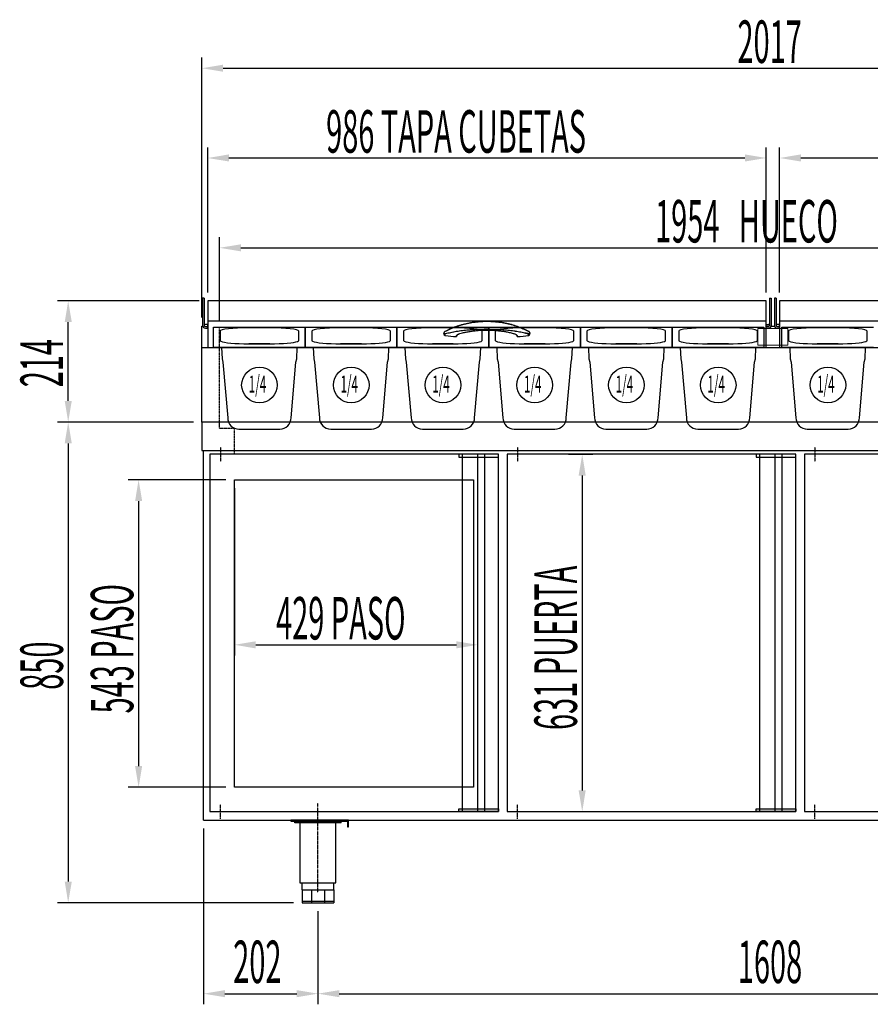
# Model space of a CAD drawing. Units: millimetres. Extents: x 12111 to 28219, y 21174 to 34091.
# Drawn here: x 23016 to 24518, y 27379 to 29118 of the extents above; entities that cross this region are included whole.
import ezdxf

# ---------------------------------------------------------------- set-up
doc = ezdxf.new("R2010")
doc.units = ezdxf.units.MM
for name, pattern in [('SLD-Continua', [0]), ('TRAZO_Y_PUNTO', [1, 0.5, -0.25, 0, -0.25]), ('TRAZOS', [0.75, 0.5, -0.25])]:
    doc.linetypes.add(name, pattern=pattern)
for name, color, linetype in [('ACOTA', 50, 'Continuous'), ('EJES', 11, 'TRAZO_Y_PUNTO'), ('PLEGADO', 3, 'Continuous')]:
    doc.layers.add(name, color=color, linetype=linetype)
doc.layers.add('FORMATO', color=180, linetype='Continuous', lineweight=0)
doc.styles.add('ACO', font='simplex.shx', dxfattribs={"width": 0.5})

msp = doc.modelspace()

# ---------------------------------------------------------------- linework, layer by layer
at = {"color": 7, "linetype": 'SLD-Continua'}
for p, q in [((23342.2, 28625.7), (23339.2, 28625.7)), ((23339.2, 28625.7), (23339.2, 28577.7)), ((23342.2, 28625.7), (23342.2, 28577.7)), ((24340.6, 28625.7), (24343.6, 28625.7)), ((24340.6, 28625.7), (24340.6, 28577.7)), ((24343.6, 28625.7), (24343.6, 28577.7)), ((24352.2, 28625.7), (24349.2, 28625.7)), ((24349.2, 28625.7), (24349.2, 28577.7)), ((24352.2, 28625.7), (24352.2, 28577.7)), ((23348.3, 28579.3), (23344.2, 28579.3)), ((23344.2, 28575.7), (23348.3, 28575.7)), ((23344.2, 28572.7), (23348.3, 28572.7)), ((24334.5, 28585), (23348.3, 28585)), ((24334.5, 28579.3), (24338.6, 28579.3)), ((24338.6, 28575.7), (24334.5, 28575.7)), ((24338.6, 28572.7), (24334.5, 28572.7)), ((24358.3, 28579.3), (24354.2, 28579.3)), ((24354.2, 28575.7), (24358.3, 28575.7)), ((24354.2, 28572.7), (24358.3, 28572.7)), ((25344.5, 28585), (24358.3, 28585)), ((23765.4, 28564), (23765.4, 28562.4)), ((23767.7, 28567.3), (23767.7, 28567.3)), ((23767.7, 28567.3), (23767.8, 28567.3)), ((23767.8, 28567.3), (23767.8, 28567.3)), ((23767.8, 28567.3), (23767.9, 28567.3)), ((23767.9, 28567.3), (23767.9, 28567.2)), ((23767.9, 28560), (23767.9, 28562.5)), ((23788.2, 28559.3), (23787.9, 28558.2)), ((23792.1, 28562.7), (23793.6, 28563.1)), ((23792.3, 28562.6), (23793.8, 28563.1)), ((23890.5, 28562.6), (23891.6, 28562.2)), ((23915, 28567.3), (23914.9, 28567.3)), ((23914.9, 28567.3), (23914.9, 28567.2)), ((23914.9, 28560), (23914.9, 28562.5)), ((23915, 28567.3), (23915, 28567.3)), ((23915, 28567.3), (23915, 28567.3)), ((23915.1, 28567.2), (23915, 28567.3)), ((23915, 28567.3), (23915, 28567.3)), ((23915.1, 28567.1), (23915.1, 28567.2)), ((23915.1, 28567.2), (23915.1, 28567.2)), ((23915.1, 28567.1), (23915.1, 28567.1)), ((23917.4, 28562.4), (23917.4, 28564))]:
    msp.add_line(p, q, dxfattribs=at)
for p, q in [((23348.3, 28621), (23348.3, 28538.7)), ((24334.5, 28621), (23348.3, 28621)), ((24334.5, 28538.7), (24334.5, 28621)), ((24358.3, 28621), (24358.3, 28538.7)), ((25344.5, 28621), (24358.3, 28621)), ((23338.1, 28406.9), (23338.1, 28576.4)), ((23338.1, 28576.4), (23339.4, 28576.4)), ((23348.3, 28572.7), (23348.3, 28579.3)), ((24334.5, 28572.7), (24334.5, 28579.3)), ((24343.4, 28576.4), (24349.4, 28576.4)), ((24358.3, 28572.7), (24358.3, 28579.3)), ((23338.1, 28538.4), (25354.7, 28538.4)), ((23348.3, 28538.7), (24334.5, 28538.7)), ((24358.3, 28538.7), (25344.5, 28538.7)), ((23338.1, 28406.9), (23338.1, 28357)), ((25354.7, 28406.9), (23338.1, 28406.9)), ((23338.1, 28357), (25354.7, 28357)), ((23341.1, 27704), (23341.1, 28357)), ((23352.1, 28350), (23352.1, 27719)), ((23862.1, 28350), (23352.1, 28350)), ((23352.1, 28350), (23352.1, 27719)), ((23862.1, 28350), (23352.1, 28350)), ((23862.1, 28350), (23792.1, 28350)), ((23792.1, 28350), (23792.1, 28345)), ((23862.1, 28350), (23792.1, 28350)), ((23792.1, 28350), (23792.1, 28345)), ((23792.1, 28345), (23862.1, 28345)), ((23792.1, 28345), (23862.1, 28345)), ((23797.6, 28350), (23797.6, 27719)), ((23797.6, 28350), (23797.6, 27719)), ((23825, 28350), (23825, 27719)), ((23825, 28350), (23825, 27719)), ((23837.1, 28350), (23837.1, 27719)), ((23837.1, 28350), (23837.1, 27719)), ((23862.1, 27719), (23862.1, 28350)), ((23862.1, 28345), (23862.1, 28350)), ((23862.1, 27719), (23862.1, 28350)), ((23862.1, 28345), (23862.1, 28350)), ((23877.1, 28350), (23877.1, 27719)), ((24387.1, 28350), (23877.1, 28350)), ((24387.1, 28350), (24317.1, 28350)), ((24317.1, 28350), (24317.1, 28345)), ((24317.1, 28345), (24387.1, 28345)), ((24322.6, 28350), (24322.6, 27719)), ((24350, 28350), (24350, 27719)), ((24362.1, 28350), (24362.1, 27719)), ((24387.1, 27719), (24387.1, 28350)), ((24387.1, 28345), (24387.1, 28350)), ((24402.1, 28350), (24402.1, 27719)), ((24912.1, 28350), (24402.1, 28350)), ((23395.6, 27762), (23395.6, 28305)), ((23395.6, 28305), (23817.6, 28305)), ((23817.6, 28305), (23817.6, 27762)), ((23817.6, 27762), (23395.6, 27762)), ((23352.1, 27719), (23862.1, 27719)), ((23352.1, 27719), (23862.1, 27719)), ((23792.1, 27719), (23792.1, 27724)), ((23792.1, 27724), (23862.1, 27724)), ((23792.1, 27719), (23792.1, 27724)), ((23792.1, 27724), (23862.1, 27724)), ((23862.1, 27719), (23792.1, 27719)), ((23862.1, 27719), (23792.1, 27719)), ((23862.1, 27724), (23862.1, 27719)), ((23862.1, 27724), (23862.1, 27719)), ((23877.1, 27719), (24387.1, 27719)), ((24317.1, 27719), (24317.1, 27724)), ((24317.1, 27724), (24387.1, 27724)), ((24387.1, 27719), (24317.1, 27719)), ((24387.1, 27724), (24387.1, 27719)), ((24402.1, 27719), (24912.1, 27719)), ((23341.1, 27704), (24887.1, 27704)), ((23597.1, 27704), (23495.1, 27704)), ((23495.1, 27704), (23495.1, 27702)), ((23495.1, 27702), (23595.1, 27702)), ((23584.1, 27702), (23502.1, 27702)), ((23502.1, 27699.5), (23502.1, 27702)), ((23584.1, 27699.5), (23502.1, 27699.5)), ((23508.1, 27699.5), (23508.1, 27702)), ((23511.3, 27699.5), (23511.3, 27593)), ((23513.1, 27699.5), (23513.1, 27702)), ((23573.1, 27699.5), (23573.1, 27702)), ((23574.8, 27593), (23574.8, 27699.5)), ((23578.1, 27699.5), (23578.1, 27702)), ((23584.1, 27699.5), (23584.1, 27702)), ((23595.1, 27702), (23595.1, 27692)), ((23597.1, 27692), (23597.1, 27704)), ((23595.1, 27692), (23597.1, 27692)), ((23511.3, 27593), (23574.8, 27593)), ((23515.1, 27581), (23515.1, 27593)), ((23515.1, 27581), (23571.1, 27581)), ((23515.1, 27581), (23515.1, 27558)), ((23531.5, 27581), (23531.5, 27558)), ((23554.7, 27581), (23554.7, 27558)), ((23571.1, 27581), (23571.1, 27593)), ((23571.1, 27581), (23571.1, 27558)), ((23515.1, 27561), (23571.1, 27561)), ((23515.1, 27558), (23571.1, 27558))]:
    msp.add_line(p, q)
at = {"color": 6}
for p, q in [((23358.6, 28538.7), (23358.6, 28574.3)), ((23358.6, 28574.3), (23520.6, 28574.3)), ((23520.6, 28574.3), (23520.6, 28538.7)), ((23520.6, 28538.7), (23520.6, 28574.3)), ((23520.6, 28574.3), (23682.6, 28574.3)), ((23682.6, 28574.3), (23682.6, 28538.7)), ((23682.6, 28538.7), (23682.6, 28574.3)), ((23682.6, 28574.3), (23844.6, 28574.3)), ((23844.6, 28574.3), (23844.6, 28538.7)), ((23844.6, 28538.7), (23844.6, 28574.3)), ((23844.6, 28574.3), (24006.6, 28574.3)), ((24006.6, 28574.3), (24006.6, 28538.7)), ((24006.6, 28538.7), (24006.6, 28574.3)), ((24006.6, 28574.3), (24168.6, 28574.3)), ((24168.6, 28574.3), (24168.6, 28538.7)), ((24168.6, 28538.7), (24168.6, 28574.3)), ((24168.6, 28574.3), (24330.6, 28574.3)), ((24330.6, 28574.3), (24330.6, 28538.7)), ((24362.2, 28538.7), (24362.2, 28574.3)), ((24362.2, 28574.3), (24524.2, 28574.3)), ((23520.6, 28538.7), (23358.6, 28538.7)), ((23372.7, 28538.7), (23373.6, 28518.7)), ((23505.6, 28518.7), (23506.4, 28538.7)), ((23682.6, 28538.7), (23520.6, 28538.7)), ((23534.7, 28538.7), (23535.6, 28518.7)), ((23667.6, 28518.7), (23668.4, 28538.7)), ((23844.6, 28538.7), (23682.6, 28538.7)), ((23696.7, 28538.7), (23697.6, 28518.7)), ((23829.6, 28518.7), (23830.4, 28538.7)), ((24006.6, 28538.7), (23844.6, 28538.7)), ((23858.7, 28538.7), (23859.6, 28518.7)), ((23991.6, 28518.7), (23992.4, 28538.7)), ((24168.6, 28538.7), (24006.6, 28538.7)), ((24020.7, 28538.7), (24021.6, 28518.7)), ((24153.6, 28518.7), (24154.4, 28538.7)), ((24330.6, 28538.7), (24168.6, 28538.7)), ((24182.7, 28538.7), (24183.6, 28518.7)), ((24315.6, 28518.7), (24316.4, 28538.7)), ((24524.2, 28538.7), (24362.2, 28538.7)), ((24376.4, 28538.7), (24377.2, 28518.7)), ((24509.2, 28518.7), (24510.1, 28538.7)), ((23373.6, 28518.7), (23375.1, 28512.7)), ((23504.1, 28512.7), (23505.6, 28518.7)), ((23535.6, 28518.7), (23537.1, 28512.7)), ((23666.1, 28512.7), (23667.6, 28518.7)), ((23697.6, 28518.7), (23699.1, 28512.7)), ((23828.1, 28512.7), (23829.6, 28518.7)), ((23859.6, 28518.7), (23861.1, 28512.7)), ((23990.1, 28512.7), (23991.6, 28518.7)), ((24021.6, 28518.7), (24023.1, 28512.7)), ((24152.1, 28512.7), (24153.6, 28518.7)), ((24183.6, 28518.7), (24185.1, 28512.7)), ((24314.1, 28512.7), (24315.6, 28518.7)), ((24377.2, 28518.7), (24378.7, 28512.7)), ((24507.7, 28512.7), (24509.2, 28518.7)), ((23375.1, 28512.7), (23383.6, 28414.7)), ((23495.6, 28414.7), (23504.1, 28512.7)), ((23537.1, 28512.7), (23545.6, 28414.7)), ((23657.6, 28414.7), (23666.1, 28512.7)), ((23699.1, 28512.7), (23707.6, 28414.7)), ((23819.6, 28414.7), (23828.1, 28512.7)), ((23861.1, 28512.7), (23869.6, 28414.7)), ((23981.6, 28414.7), (23990.1, 28512.7)), ((24023.1, 28512.7), (24031.6, 28414.7)), ((24143.6, 28414.7), (24152.1, 28512.7)), ((24185.1, 28512.7), (24193.6, 28414.7)), ((24305.6, 28414.7), (24314.1, 28512.7)), ((24378.7, 28512.7), (24387.2, 28414.7)), ((24499.2, 28414.7), (24507.7, 28512.7)), ((23403.6, 28394.7), (23475.6, 28394.7)), ((23565.6, 28394.7), (23637.6, 28394.7)), ((23727.6, 28394.7), (23799.6, 28394.7)), ((23889.6, 28394.7), (23961.6, 28394.7)), ((24051.6, 28394.7), (24123.6, 28394.7)), ((24213.6, 28394.7), (24285.6, 28394.7)), ((24407.2, 28394.7), (24479.2, 28394.7))]:
    msp.add_line(p, q, dxfattribs=at)
at = {"color": 6, "linetype": 'SLD-Continua'}
for p, q in [((23458.1, 28573.5), (23421.1, 28573.5)), ((23620.1, 28573.5), (23583.1, 28573.5)), ((23782.1, 28573.5), (23745.1, 28573.5)), ((23944.1, 28573.5), (23907.1, 28573.5)), ((24106.1, 28573.5), (24069.1, 28573.5)), ((24268.1, 28573.5), (24231.1, 28573.5)), ((24461.7, 28573.5), (24424.7, 28573.5)), ((23370.1, 28567.5), (23370.1, 28551.1)), ((23509, 28551.1), (23509, 28567.5)), ((23532.1, 28567.5), (23532.1, 28551.1)), ((23671, 28551.1), (23671, 28567.5)), ((23694.1, 28567.5), (23694.1, 28551.1)), ((23833, 28551.1), (23833, 28567.5)), ((23856.1, 28567.5), (23856.1, 28551.1)), ((23995, 28551.1), (23995, 28567.5)), ((24018.1, 28567.5), (24018.1, 28551.1)), ((24157, 28551.1), (24157, 28567.5)), ((24180.1, 28567.5), (24180.1, 28551.1)), ((24319, 28551.1), (24319, 28567.5)), ((24373.8, 28567.5), (24373.8, 28551.1)), ((24512.7, 28551.1), (24512.7, 28567.5)), ((23458.1, 28545.1), (23421.1, 28545.1)), ((23421.1, 28545.1), (23458.1, 28545.1)), ((23421.1, 28545.1), (23421.1, 28545.1)), ((23458.1, 28545.1), (23458.1, 28545.1)), ((23620.1, 28545.1), (23583.1, 28545.1)), ((23583.1, 28545.1), (23620.1, 28545.1)), ((23583.1, 28545.1), (23583.1, 28545.1)), ((23620.1, 28545.1), (23620.1, 28545.1)), ((23782.1, 28545.1), (23745.1, 28545.1)), ((23745.1, 28545.1), (23782.1, 28545.1)), ((23745.1, 28545.1), (23745.1, 28545.1)), ((23782.1, 28545.1), (23782.1, 28545.1)), ((23944.1, 28545.1), (23907.1, 28545.1)), ((23907.1, 28545.1), (23944.1, 28545.1)), ((23907.1, 28545.1), (23907.1, 28545.1)), ((23944.1, 28545.1), (23944.1, 28545.1)), ((24106.1, 28545.1), (24069.1, 28545.1)), ((24069.1, 28545.1), (24106.1, 28545.1)), ((24069.1, 28545.1), (24069.1, 28545.1)), ((24106.1, 28545.1), (24106.1, 28545.1)), ((24268.1, 28545.1), (24231.1, 28545.1)), ((24231.1, 28545.1), (24268.1, 28545.1)), ((24231.1, 28545.1), (24231.1, 28545.1)), ((24268.1, 28545.1), (24268.1, 28545.1)), ((24461.7, 28545.1), (24424.7, 28545.1)), ((24424.7, 28545.1), (24461.7, 28545.1)), ((24424.7, 28545.1), (24424.7, 28545.1)), ((24461.7, 28545.1), (24461.7, 28545.1))]:
    msp.add_line(p, q, dxfattribs=at)
at = {"color": 7, "linetype": 'SLD-Continua'}
for centre, radius, start, end in [((23344.2, 28577.7), 4.98, 180.201, 270.1996), ((23344.2, 28581.3), 1.99, 180.201, 270.1996), ((23344.2, 28577.7), 1.99, 180.201, 270.1996), ((24338.6, 28581.3), 1.99, 269.8004, 359.799), ((24338.6, 28577.7), 1.99, 269.8004, 359.799), ((24338.6, 28577.7), 4.98, 269.8004, 359.799), ((24354.2, 28577.7), 4.98, 180.201, 270.1996), ((24354.2, 28581.3), 1.99, 180.201, 270.1996), ((24354.2, 28577.7), 1.99, 180.201, 270.1996), ((23768, 28562.7), 2.63, 185.921, 267.7318), ((23767.9, 28567.1), 0.198, 142.4947, 198.4337), ((23768.6, 28563.1), 0.87, 173.3164, 218.9038), ((23840.9, 29114.6), 559.4, 262.4992, 264.5023), ((23787.4, 28558.3), 0.471, 258.5539, 351.8306), ((23792.2, 28562.8), 0.205, 216.0253, 283.0186), ((23890.6, 28562.8), 0.237, 176.2785, 241.4012), ((23890.5, 28562.8), 0.208, 259.2176, 323.699), ((23895.4, 28558.3), 0.471, 188.1694, 281.4461), ((23841.9, 29114.6), 559.4, 275.4977, 277.5008), ((23914.2, 28563.1), 0.87, 321.0962, 6.6836), ((23914.8, 28562.7), 2.63, 272.2682, 354.079)]:
    msp.add_arc(centre, radius, start, end, dxfattribs=at)
at = {"color": 6}
for centre, start, end in [((23403.6, 28414.7), 180, 270), ((23475.6, 28414.7), 270, 0), ((23565.6, 28414.7), 180, 270), ((23637.6, 28414.7), 270, 0), ((23727.6, 28414.7), 180, 270), ((23799.6, 28414.7), 270, 0), ((23889.6, 28414.7), 180, 270), ((23961.6, 28414.7), 270, 0), ((24051.6, 28414.7), 180, 270), ((24123.6, 28414.7), 270, 0), ((24213.6, 28414.7), 180, 270), ((24285.6, 28414.7), 270, 0), ((24407.2, 28414.7), 180, 270), ((24479.2, 28414.7), 270, 0)]:
    msp.add_arc(centre, 20, start, end, dxfattribs=at)
at = {"color": 6, "linetype": 'SLD-Continua'}
for centre, start_param, end_param in [((23421.1, 28567.5), 1.572031, 3.14161), ((23458, 28567.5), 6.283168, 7.852747), ((23583.1, 28567.5), 1.572031, 3.14161), ((23620, 28567.5), 6.283168, 7.852747), ((23745.1, 28567.5), 1.572031, 3.14161), ((23782, 28567.5), 6.283168, 7.852747), ((23907.1, 28567.5), 1.572031, 3.14161), ((23944, 28567.5), 6.283168, 7.852747), ((24069.1, 28567.5), 1.572031, 3.14161), ((24106, 28567.5), 6.283168, 7.852747), ((24231.1, 28567.5), 1.572031, 3.14161), ((24268, 28567.5), 6.283168, 7.852747), ((24424.8, 28567.5), 1.572031, 3.14161), ((24461.7, 28567.5), 6.283168, 7.852747), ((23421.1, 28551.1), 3.141576, 3.373696), ((23458, 28551.1), 6.010236, 6.283202), ((23583.1, 28551.1), 3.141576, 3.373696), ((23620, 28551.1), 6.010236, 6.283202), ((23745.1, 28551.1), 3.141576, 3.373696), ((23782, 28551.1), 6.010236, 6.283202), ((23907.1, 28551.1), 3.141576, 3.373696), ((23944, 28551.1), 6.010236, 6.283202), ((24069.1, 28551.1), 3.141576, 3.373696), ((24106, 28551.1), 6.010236, 6.283202), ((24231.1, 28551.1), 3.141576, 3.373696), ((24268, 28551.1), 6.010236, 6.283202), ((24424.8, 28551.1), 3.141576, 3.373696), ((24461.7, 28551.1), 6.010236, 6.283202), ((23421.1, 28551.1), 3.373696, 4.711154), ((23458, 28551.1), 4.713624, 6.010236), ((23583.1, 28551.1), 3.373696, 4.711154), ((23620, 28551.1), 4.713624, 6.010236), ((23745.1, 28551.1), 3.373696, 4.711154), ((23782, 28551.1), 4.713624, 6.010236), ((23907.1, 28551.1), 3.373696, 4.711154), ((23944, 28551.1), 4.713624, 6.010236), ((24069.1, 28551.1), 3.373696, 4.711154), ((24106, 28551.1), 4.713624, 6.010236), ((24231.1, 28551.1), 3.373696, 4.711154), ((24268, 28551.1), 4.713624, 6.010236), ((24424.8, 28551.1), 3.373696, 4.711154), ((24461.7, 28551.1), 4.713624, 6.010236)]:
    msp.add_ellipse(centre, major_axis=(51, 0), ratio=0.117542, start_param=start_param, end_param=end_param, dxfattribs=at)
at = {"color": 7, "linetype": 'SLD-Continua'}
for points, knots in [([(23915.1, 28567.1), (23911.9, 28568.6), (23905.6, 28571.7), (23895.5, 28575.7), (23884.9, 28579.1), (23874, 28581.7), (23862.9, 28583.6), (23851.7, 28584.7), (23840.3, 28585), (23829, 28584.5), (23817.9, 28583.3), (23807.2, 28581.4), (23796.5, 28578.7), (23786.3, 28575.3), (23776.7, 28571.5), (23770.7, 28568.6), (23767.7, 28567.1)], [0, 0, 0, 0, 0.0715256, 0.1430496, 0.2165973, 0.2901433, 0.3616962, 0.433248, 0.5069707, 0.5806934, 0.6507569, 0.7208214, 0.7928762, 0.8649327, 0.9322661, 1, 1, 1, 1]), ([(23767.7, 28563.2), (23770.9, 28563.9), (23777.2, 28565.4), (23787.3, 28567.3), (23797.9, 28568.8), (23808.8, 28570), (23819.9, 28570.8), (23831.1, 28571.3), (23842.5, 28571.4), (23853.8, 28571.2), (23864.8, 28570.7), (23875.6, 28569.8), (23886.3, 28568.6), (23896.5, 28567.1), (23906.1, 28565.3), (23912.1, 28563.9), (23915.1, 28563.2)], [0, 0, 0, 0, 0.071288, 0.14305, 0.216328, 0.290143, 0.36144, 0.433248, 0.506687, 0.580694, 0.650517, 0.720822, 0.792624, 0.864933, 0.932266, 1, 1, 1, 1]), ([(23767.9, 28567.2), (23770.9, 28568.7), (23776.8, 28571.6), (23786.3, 28575.4), (23796.3, 28578.7), (23806.8, 28581.4), (23817.7, 28583.4), (23828.8, 28584.6), (23840, 28585.1), (23851.2, 28584.8), (23862.5, 28583.7), (23873.7, 28581.9), (23884.5, 28579.3), (23894.9, 28576), (23905.2, 28572), (23911.6, 28568.8), (23914.9, 28567.2)], [0, 0, 0, 0, 0.067328, 0.135053, 0.205131, 0.275207, 0.347254, 0.4193, 0.490855, 0.562411, 0.63614, 0.709871, 0.781381, 0.852892, 0.926445, 1, 1, 1, 1]), ([(23914.9, 28562.5), (23911.9, 28563.2), (23906, 28564.6), (23896.4, 28566.4), (23886.5, 28567.9), (23876, 28569.1), (23865.1, 28570), (23854, 28570.5), (23842.8, 28570.7), (23831.6, 28570.6), (23820.3, 28570.1), (23809.1, 28569.3), (23798.3, 28568.2), (23787.9, 28566.7), (23777.6, 28564.8), (23771.2, 28563.3), (23767.9, 28562.5)], [0, 0, 0, 0, 0.067328, 0.135053, 0.204898, 0.275206, 0.346993, 0.4193, 0.490596, 0.562411, 0.63586, 0.709871, 0.781133, 0.852892, 0.926187, 1, 1, 1, 1]), ([(23793.6, 28563.1), (23795.2, 28563.6), (23798.8, 28564.6), (23804.8, 28566), (23811.6, 28567.2), (23818.7, 28568.2), (23826, 28568.9), (23833.5, 28569.3), (23840.9, 28569.5), (23848.4, 28569.4), (23854.8, 28569.1), (23858.6, 28568.7), (23859.9, 28568.6)], [0, 0, 0, 0, 0.07883, 0.184985, 0.29116, 0.397333, 0.506544, 0.615754, 0.722982, 0.83021, 0.940617, 1, 1, 1, 1]), ([(23859.9, 28568.6), (23861.1, 28568.5), (23864.7, 28568.1), (23870.5, 28567.3), (23877.5, 28566.1), (23884.3, 28564.6), (23888.6, 28563.3), (23890.7, 28562.7)], [0, 0, 0, 0, 0.104998, 0.325569, 0.546143, 0.77307, 1, 1, 1, 1]), ([(23859.9, 28568.5), (23860.5, 28568.4), (23861.6, 28568.3), (23862.6, 28568.2), (23862.9, 28568.2)], [0, 0, 0, 0, 0.635839, 1, 1, 1, 1]), ([(23766, 28565.7), (23765.9, 28565.6), (23765.7, 28565.3), (23765.5, 28564.8), (23765.4, 28564.3), (23765.4, 28564.1)], [0, 0, 0, 0, 0.143313, 0.623636, 1, 1, 1, 1]), ([(23767.9, 28562.5), (23767.7, 28562.5), (23767.2, 28562.4), (23766.5, 28562.5), (23765.9, 28562.8), (23765.5, 28563.3), (23765.4, 28563.7), (23765.4, 28564), (23765.4, 28564.1)], [0, 0, 0, 0, 0.134049, 0.37081, 0.577364, 0.765779, 0.953669, 1, 1, 1, 1]), ([(23767.7, 28567.1), (23767.4, 28566.9), (23766.8, 28566.5), (23766.1, 28565.7), (23765.8, 28565.2), (23765.6, 28564.7), (23765.6, 28564.2), (23765.7, 28563.7), (23766.1, 28563.3), (23766.6, 28563.1), (23767.2, 28563), (23767.6, 28563.1), (23767.7, 28563.2)], [0, 0, 0, 0, 0.1673702, 0.289555, 0.39132, 0.4126834, 0.5169411, 0.6098629, 0.7040918, 0.8089122, 0.930646, 1, 1, 1, 1]), ([(23767.8, 28567.2), (23767.6, 28567.1), (23767.1, 28566.9), (23766.4, 28566.3), (23766.1, 28565.9), (23766, 28565.7)], [0, 0, 0, 0, 0.307171, 0.721545, 1, 1, 1, 1]), ([(23787.3, 28557.8), (23787.4, 28558.5), (23787.7, 28559.8), (23789.3, 28561.6), (23791.2, 28562.3), (23792.1, 28562.7)], [0, 0, 0, 0, 0.317587, 0.658766, 1, 1, 1, 1]), ([(23788.1, 28559.2), (23788.2, 28559.5), (23788.4, 28560), (23789.1, 28560.9), (23790, 28561.6), (23790.8, 28562), (23791.2, 28562.2)], [0, 0, 0, 0, 0.229102, 0.502016, 0.769854, 1, 1, 1, 1]), ([(23791.2, 28562.2), (23791.2, 28562.2), (23791.5, 28562.4), (23791.9, 28562.5), (23792.3, 28562.6)], [0, 0, 0, 0, 0.155825, 1, 1, 1, 1]), ([(23890.7, 28562.7), (23891.6, 28562.3), (23893.5, 28561.6), (23895.1, 28559.8), (23895.3, 28558.5), (23895.5, 28557.8)], [0, 0, 0, 0, 0.341234, 0.682413, 1, 1, 1, 1]), ([(23891.6, 28562.2), (23891.7, 28562.2), (23892.2, 28562), (23892.9, 28561.5), (23893.4, 28561.1), (23893.6, 28560.9)], [0, 0, 0, 0, 0.079083, 0.618853, 1, 1, 1, 1]), ([(23894.9, 28558.2), (23894.8, 28558.8), (23894.7, 28559.9), (23893.8, 28560.7), (23893.4, 28561.1)], [0, 0, 0, 0, 0.594002, 1, 1, 1, 1]), ([(23917.4, 28564), (23917.4, 28563.8), (23917.3, 28563.3), (23916.9, 28562.8), (23916.1, 28562.4), (23915.4, 28562.4), (23914.9, 28562.5), (23914.9, 28562.5)], [0, 0, 0, 0, 0.178322, 0.427253, 0.67063, 0.947532, 1, 1, 1, 1]), ([(23917.3, 28564.3), (23917.3, 28564.4), (23917.3, 28564.8), (23917, 28565.4), (23916.5, 28566.2), (23915.8, 28566.8), (23915.3, 28567.1), (23915, 28567.3)], [0, 0, 0, 0, 0.09824, 0.313853, 0.53993, 0.780449, 1, 1, 1, 1]), ([(23915.1, 28563.2), (23915.4, 28563.1), (23916, 28563), (23916.7, 28563.3), (23917, 28563.6), (23917.1, 28563.9), (23917.2, 28564.4), (23917.1, 28565), (23916.7, 28565.6), (23916.2, 28566.3), (23915.6, 28566.8), (23915.2, 28567), (23915.1, 28567.1)], [0, 0, 0, 0, 0.16737, 0.289555, 0.39132, 0.412683, 0.516941, 0.609863, 0.704092, 0.808912, 0.930646, 1, 1, 1, 1]), ([(23917.4, 28564.3), (23917.4, 28564.2), (23917.4, 28564.2), (23917.4, 28564.1), (23917.4, 28564)], [0, 0, 0, 0, 0.412281, 1, 1, 1, 1])]:
    msp.add_open_spline(points, degree=3, knots=knots, dxfattribs=at)
at = {"layer": 'ACOTA'}
for p, q in [((23338.1, 28591.4), (23338.1, 29050.6)), ((23375.6, 29031.8), (25317.2, 29031.8)), ((23348.3, 28636), (23348.3, 28892.1)), ((24334.5, 28636), (24334.5, 28892.1)), ((24358.3, 28636), (24358.3, 28892.1)), ((23385.8, 28873.3), (24297, 28873.3)), ((24395.8, 28873.3), (25307, 28873.3)), ((23369.4, 28587.2), (23369.4, 28733.4)), ((23406.9, 28714.7), (25285.9, 28714.7)), ((23333.3, 28621), (23083.3, 28621)), ((23102, 28444.4), (23102, 28583.5)), ((23323.1, 28406.9), (23083.3, 28406.9)), ((23323.1, 28406.9), (23083.3, 28406.9)), ((23102, 28369.4), (23102, 27595.5)), ((23985.5, 28350), (24028.4, 28350)), ((24009.7, 28312.5), (24009.7, 27756.5)), ((23380.6, 28305), (23207.6, 28305)), ((23395.6, 28290), (23395.6, 27994.8)), ((23825, 28290), (23825, 27994.8)), ((23226.3, 28267.5), (23226.3, 27799.5)), ((23433.1, 28013.6), (23787.5, 28013.6)), ((23380.6, 27762), (23207.6, 27762)), ((23985.5, 27719), (24028.4, 27719)), ((23341.1, 27689), (23341.1, 27378.8)), ((23500.1, 27558), (23083.3, 27558)), ((23543.1, 27543), (23543.1, 27378.8)), ((23543.1, 27543), (23543.1, 27378.8)), ((23378.6, 27397.5), (23505.6, 27397.5)), ((23580.6, 27397.5), (25113.6, 27397.5))]:
    msp.add_line(p, q, dxfattribs=at)
at = {"layer": 'ACOTA', "color": 2}
for centre in [(23439.8, 28472.4), (23601.8, 28472.4), (23763.8, 28472.4), (23925.8, 28472.4), (24087.8, 28472.4), (24249.8, 28472.4), (24443.5, 28472.4)]:
    msp.add_circle(centre, 31.5, dxfattribs=at)
at = {"layer": 'ACOTA'}
for points in [[(23375.6, 29038.1), (23375.6, 29025.6), (23338.1, 29031.8)], [(23385.8, 28879.6), (23385.8, 28867.1), (23348.3, 28873.3)], [(24297, 28867.1), (24297, 28879.6), (24334.5, 28873.3)], [(24395.8, 28879.6), (24395.8, 28867.1), (24358.3, 28873.3)], [(23406.9, 28720.9), (23406.9, 28708.4), (23369.4, 28714.7)], [(23108.3, 28583.5), (23095.8, 28583.5), (23102, 28621)], [(23095.8, 28444.4), (23108.3, 28444.4), (23102, 28406.9)], [(23108.3, 28369.4), (23095.8, 28369.4), (23102, 28406.9)], [(24015.9, 28312.5), (24003.4, 28312.5), (24009.7, 28350)], [(23232.6, 28267.5), (23220.1, 28267.5), (23226.3, 28305)], [(23433.1, 28019.8), (23433.1, 28007.3), (23395.6, 28013.6)], [(23787.5, 28007.3), (23787.5, 28019.8), (23825, 28013.6)], [(23220.1, 27799.5), (23232.6, 27799.5), (23226.3, 27762)], [(24003.4, 27756.5), (24015.9, 27756.5), (24009.7, 27719)], [(23095.8, 27595.5), (23108.3, 27595.5), (23102, 27558)], [(23378.6, 27403.8), (23378.6, 27391.3), (23341.1, 27397.5)], [(23505.6, 27403.8), (23505.6, 27391.3), (23543.1, 27397.5)], [(23580.6, 27403.8), (23580.6, 27391.3), (23543.1, 27397.5)]]:
    msp.add_solid(points, dxfattribs=at)
at = {"layer": 'EJES'}
for p, q in [((23370.7, 28362.8), (23370.7, 28337.2)), ((23370.7, 28362.8), (23370.7, 28337.2)), ((23895.7, 28362.8), (23895.7, 28337.2)), ((24420.7, 28362.8), (24420.7, 28337.2)), ((23543.1, 27575.4), (23543.1, 27734.2)), ((23370.7, 27706.2), (23370.7, 27731.8)), ((23370.7, 27706.2), (23370.7, 27731.8)), ((23895.7, 27706.2), (23895.7, 27731.8)), ((24420.7, 27706.2), (24420.7, 27731.8))]:
    msp.add_line(p, q, dxfattribs=at)
at = {"layer": 'FORMATO'}
for p, q in [((24319.8, 28542.6), (24319.8, 28572.2)), ((24319.8, 28572.2), (24373, 28572.2)), ((24373, 28572.2), (24373, 28542.6)), ((24373, 28542.6), (24319.8, 28542.6))]:
    msp.add_line(p, q, dxfattribs=at)
at = {"layer": 'PLEGADO', "linetype": 'TRAZOS'}
for p, q in [((23369.4, 28396.2), (23369.4, 28572.2)), ((23369.4, 28396.2), (23369.4, 28396.2)), ((23369.4, 28396.2), (23394.9, 28396.2)), ((23394.9, 28396.2), (23394.9, 28349.7))]:
    msp.add_line(p, q, dxfattribs=at)

# ---------------------------------------------------------------- texts
at = {"layer": 'ACOTA', "style": 'ACO', "width": 0.5}
for s, p in [('2017', (24283.9, 29041.2)), ('986 TAPA CUBETAS', (23557.5, 28882.7)), ('1954   HUECO', (24138.4, 28724.1)), ('429 PASO', (23469.2, 28023)), ('202', (23393.4, 27416.3)), ('1608', (24284.6, 27416.3))]:
    msp.add_text(s, height=75, dxfattribs=at).set_placement(p)
for s, p in [('214', (23092.7, 28468.4)), ('631 PUERTA', (24000.3, 27863.1)), ('543 PASO', (23217, 27892.4)), ('850', (23092.7, 27934.2))]:
    msp.add_text(s, height=75, rotation=90, dxfattribs=at).set_placement(p)
at = {"layer": 'ACOTA', "color": 2, "style": 'ACO', "width": 0.5}
for p in [(23420.9, 28459.1), (23582.9, 28459.1), (23744.9, 28459.1), (23906.9, 28459.1), (24068.9, 28459.1), (24230.9, 28459.1), (24424.6, 28459.1)]:
    msp.add_text('1/4', height=30, dxfattribs=at).set_placement(p)

doc.saveas('drawing.dxf')
